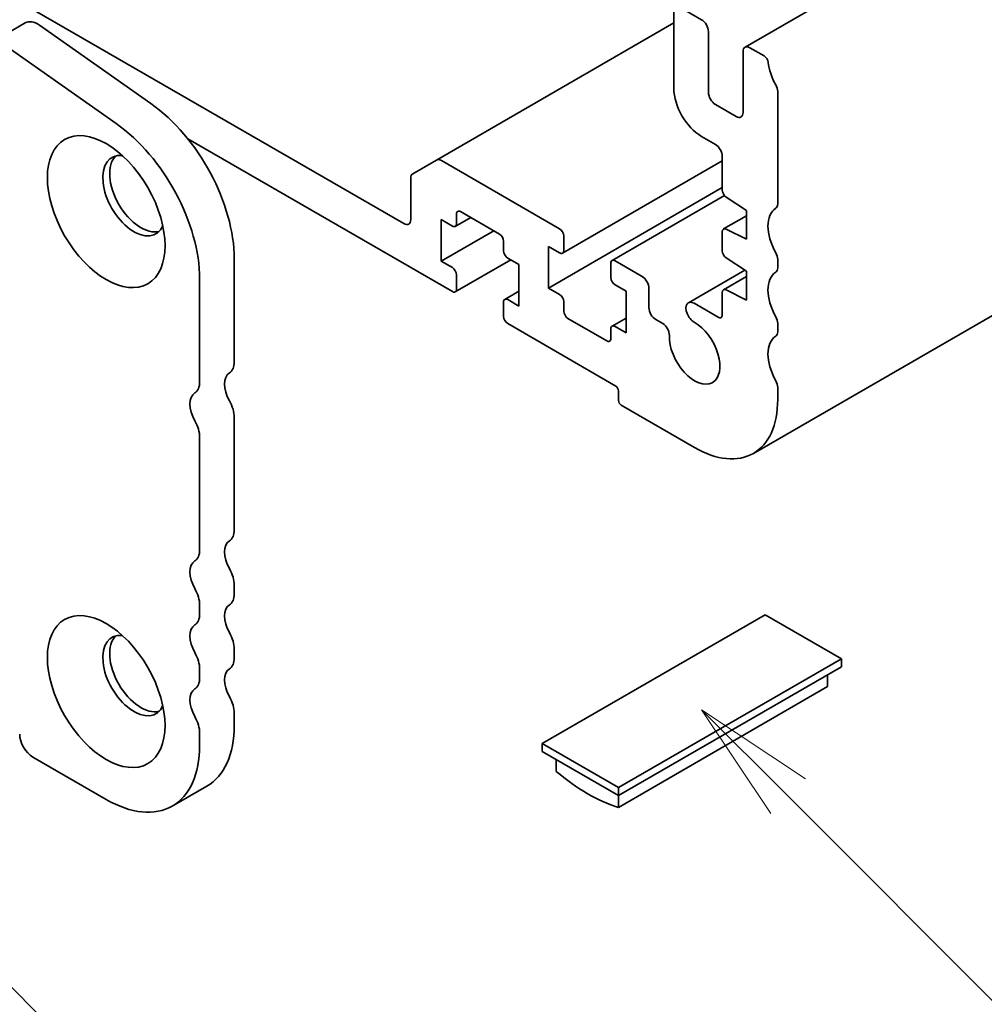
# Model space of a CAD drawing. Units: millimetres. Extents: x 0 to 5709, y 0 to 1124.
# Drawn here: x 516 to 556, y 114 to 154 of the extents above; entities that cross this region are included whole.
import ezdxf

# ---------------------------------------------------------------- set-up
doc = ezdxf.new("R2010")
doc.units = ezdxf.units.MM
doc.header["$LTSCALE"] = 2
doc.layers.add('Symbol (TK)', color=100, linetype='Continuous', lineweight=18, true_color=0x00ff3f)
doc.layers.add('Visible (ISO)', color=7, linetype='Continuous', lineweight=35)
doc.styles.add('Note Text (TK2)', font='MS PGothic.ttf')

# ---------------------------------------------------------------- blocks, each defined once
blk = doc.blocks.new('バルーン1')
at = {"layer": 'Symbol (TK)', "color": 100, "true_color": 0x00ff40}
for p, q in [((271.174, 66.754), (269.407, 68.522)), ((271.528, 67.108), (269.407, 68.522)), ((269.407, 68.522), (270.821, 66.401)), ((271.174, 66.754), (278.131, 59.798))]:
    blk.add_line(p, q, dxfattribs=at)
at = {"layer": 'Symbol (TK)'}
blk.add_circle((280.244, 57.685), 3, dxfattribs=at)
at = {"layer": 'Symbol (TK)', "color": 7, "insert": (280.244, 57.679), "char_height": 2, "attachment_point": 5, "style": 'Note Text (TK2)'}
blk.add_mtext('5', dxfattribs=at)
blk = doc.blocks.new('バルーン3')
at = {"layer": 'Symbol (TK)', "color": 100, "true_color": 0x00ff40}
for p, q in [((288.353, 69.34), (286.585, 71.107)), ((288.707, 69.693), (286.585, 71.107)), ((286.585, 71.107), (287.999, 68.986)), ((288.353, 69.34), (295.472, 62.221))]:
    blk.add_line(p, q, dxfattribs=at)
at = {"layer": 'Symbol (TK)'}
blk.add_circle((297.585, 60.108), 3, dxfattribs=at)
at = {"layer": 'Symbol (TK)', "color": 7, "insert": (297.585, 60.102), "char_height": 2, "attachment_point": 5, "style": 'Note Text (TK2)'}
blk.add_mtext('6', dxfattribs=at)

msp = doc.modelspace()

# ---------------------------------------------------------------- linework, layer by layer
at = {"layer": 'Visible (ISO)'}
for p, q in [((545.9514, 153.268), (704.3433, 244.7156)), ((546.2887, 136.6805), (704.6806, 228.1282)), ((532.0093, 146.063), (457.9045, 188.8475)), ((544.1715, 154.3913), (543.323, 154.8812)), ((543.0401, 154.7179), (543.0401, 151.5826)), ((515.1273, 153.4475), (516.5415, 154.264)), ((517.1174, 154.1659), (521.671, 150.9694)), ((533.3406, 148.6607), (543.0401, 154.2607)), ((544.4543, 151.4193), (544.4543, 153.9014)), ((515.7032, 153.3494), (520.2568, 150.1529)), ((546.7282, 152.9152), (546.1514, 153.2482)), ((545.8686, 153.0849), (545.8686, 150.6028)), ((547.2828, 146.8697), (547.2828, 151.4618)), ((545.5857, 150.4395), (544.7372, 150.9294)), ((544.1715, 149.623), (544.7372, 149.2964)), ((523.1783, 149.5286), (533.9892, 143.287)), ((545.02, 148.8065), (545.02, 147.4361)), ((533.3406, 148.6607), (532.375, 148.1031)), ((538.3732, 145.8508), (533.5406, 148.6409)), ((538.4932, 144.8591), (545.02, 148.6273)), ((532.2921, 147.92), (532.2921, 146.2263)), ((537.9207, 143.4339), (545.02, 147.5327)), ((540.516, 144.5562), (545.1115, 147.2095)), ((545.1779, 147.1495), (546.01, 146.6019)), ((534.1589, 146.063), (534.1589, 146.455)), ((534.3286, 146.5529), (535.9125, 145.6385)), ((545.0697, 145.8449), (546.01, 146.3878)), ((546.01, 146.6019), (546.01, 145.4262)), ((533.5366, 144.528), (533.5366, 146.2263)), ((533.5366, 146.2263), (533.9892, 145.9651)), ((534.1092, 145.9532), (534.7383, 146.3164)), ((533.5366, 144.528), (535.6862, 145.7691)), ((538.5429, 144.9689), (538.5429, 145.5568)), ((545.02, 145.7351), (545.02, 144.954)), ((546.01, 145.4262), (545.1779, 145.8394)), ((536.0822, 145.3445), (536.0822, 144.9526)), ((537.9207, 143.4339), (537.9207, 145.1322)), ((537.9207, 145.1322), (538.3732, 144.871)), ((525.0796, 144.6178), (525.0796, 140.4194)), ((533.9892, 144.2668), (533.5366, 144.528)), ((534.1092, 143.2751), (536.3788, 144.5854)), ((536.2519, 144.6587), (536.7045, 144.3974)), ((536.7045, 144.3974), (536.7045, 142.6991)), ((540.4663, 144.4464), (540.4663, 143.8585)), ((541.7391, 143.9075), (540.636, 144.5444)), ((545.1779, 144.6674), (546.01, 144.1198)), ((547.2828, 144.2569), (547.2828, 144.6032)), ((534.1589, 143.3849), (534.1589, 143.9728)), ((543.6321, 142.8328), (545.9405, 144.1655)), ((546.01, 144.1198), (546.01, 142.944)), ((523.6654, 143.8013), (523.6654, 139.6029)), ((540.636, 143.5646), (541.0885, 143.3033)), ((545.0697, 143.3628), (546.01, 143.9056)), ((536.1319, 142.9722), (536.7045, 143.3028)), ((538.3732, 143.1726), (537.9207, 143.4339)), ((541.0885, 143.3033), (541.0885, 141.605)), ((542.0219, 142.6338), (542.0219, 143.4176)), ((545.02, 143.2529), (545.02, 142.3398)), ((546.01, 142.944), (545.1779, 143.3572)), ((536.0822, 142.8624), (536.0822, 142.2745)), ((536.7045, 142.6991), (536.2519, 142.9604)), ((538.5429, 142.4868), (538.5429, 142.8787)), ((544.8503, 142.2418), (543.8672, 142.8095)), ((536.2519, 141.9806), (540.6643, 139.4331)), ((540.2966, 141.2784), (538.7126, 142.1929)), ((540.516, 141.8781), (541.0885, 142.2087)), ((542.5862, 141.9814), (542.3047, 142.1439)), ((547.2828, 141.6441), (547.2828, 141.9904)), ((540.4663, 141.7683), (540.4663, 141.3764)), ((541.0885, 141.605), (540.636, 141.8663)), ((540.7774, 139.2371), (540.7774, 138.8452)), ((547.2828, 138.8779), (547.2828, 139.3776)), ((540.8905, 138.6493), (543.8887, 136.9183)), ((525.0796, 138.1529), (525.0796, 133.5608)), ((523.6654, 137.3364), (523.6654, 132.7443)), ((525.0796, 131.2943), (525.0796, 130.948)), ((523.6654, 130.4778), (523.6654, 130.1315)), ((546.7737, 130.0924), (537.6661, 124.8341)), ((549.8849, 128.2961), (546.7737, 130.0924)), ((525.0796, 128.6815), (525.0796, 128.3352)), ((540.7774, 123.0378), (549.8849, 128.2961)), ((549.8849, 127.9695), (549.8849, 128.2961)), ((523.6654, 127.865), (523.6654, 127.5187)), ((540.7774, 122.7112), (549.8849, 127.9695)), ((549.3192, 127.6429), (549.3192, 127.1572)), ((549.3192, 127.1572), (540.7774, 122.2255)), ((525.0796, 126.0687), (525.0796, 125.569)), ((523.6654, 125.2522), (523.6654, 124.7525)), ((537.6661, 124.8341), (540.7774, 123.0378)), ((537.6661, 124.5075), (537.6661, 124.8341)), ((519.847, 122.5479), (516.8489, 124.2789)), ((537.6661, 124.5075), (540.7774, 122.7112)), ((538.2318, 124.1809), (538.2318, 123.6952)), ((522.547, 122.2805), (523.9612, 123.097)), ((540.7774, 122.7112), (540.7774, 123.0378)), ((540.7774, 122.2255), (540.7774, 122.7112))]:
    msp.add_line(p, q, dxfattribs=at)
for centre, major_axis, start_param, end_param in [((517.0415, 153.3979), (-0.5, 0.866), 5.3902676, 6.2831853), ((544.1715, 154.0647), (-0.2, 0.3464), 3.9269908, 5.4977871), ((546.1514, 152.9216), (-0.2, 0.3464), 5.4977871, 7.0685835), ((546.7282, 152.7192), (-0.12, 0.2078), 4.0577983, 5.4977871), ((548.0182, 152.1704), (-0.8, 1.3856), 0.9162057, 1.5523922), ((544.1715, 150.9294), (0.8, -1.3856), 3.9269908, 5.4977871), ((546.9999, 151.6251), (-0.2, 0.3464), 3.9269908, 4.6939848), ((544.7372, 151.256), (-0.2, 0.3464), 0.7853982, 2.3561945), ((521.2612, 146.8223), (2.7, -4.6765), 0.7853982, 2.2486749), ((545.5857, 150.7661), (0.2, -0.3464), 5.4977871, 7.0685835), ((519.847, 146.0058), (2.7, -4.6765), 0.7853982, 2.2486749), ((544.7372, 148.9698), (0.2, -0.3464), 0.7853982, 2.3561945), ((520.9784, 147.2061), (-0.9, 1.5588), 5.8794706, 9.8284926), ((521.2612, 147.3694), (-0.9, 1.5588), 0.1577888, 2.9838039), ((533.5406, 148.3143), (-0.2, 0.3464), 5.4977871, 6.2831853), ((532.575, 147.7567), (-0.2, 0.3464), 0, 0.7853982), ((545.1897, 147.3382), (0.12, -0.2078), 3.9269908, 5.427974), ((546.9999, 147.033), (0.2, -0.3464), 0.0184042, 0.7853982), ((534.3286, 146.357), (-0.12, 0.2078), 5.4977871, 7.0685835), ((548.0182, 145.3119), (-0.8, 1.3856), 0.0184042, 1.5523922), ((532.0093, 146.3896), (0.2, -0.3464), 5.4977871, 7.0685835), ((533.9892, 146.161), (0.12, -0.2078), 5.4977871, 7.0685835), ((535.9125, 145.4425), (0.12, -0.2078), 0.7853982, 2.3561945), ((538.3732, 145.6548), (-0.12, 0.2078), 3.9269908, 5.4977871), ((545.1897, 145.6371), (-0.12, 0.2078), 5.5676003, 7.0685835), ((536.2519, 144.8546), (0.12, -0.2078), 3.9269908, 5.4977871), ((538.3732, 145.0669), (0.12, -0.2078), 5.4977871, 7.0685835), ((545.1897, 144.856), (0.12, -0.2078), 3.9269908, 5.427974), ((546.9999, 144.7665), (-0.2, 0.3464), 3.9269908, 4.6939848), ((540.636, 144.3484), (-0.12, 0.2078), 5.4977871, 7.0685835), ((533.9892, 144.0708), (-0.12, 0.2078), 3.9269908, 5.4977871), ((548.0182, 142.6991), (-0.8, 1.3856), 0.0184042, 1.5523922), ((546.9999, 144.4202), (0.2, -0.3464), 0.0184042, 0.7853982), ((540.636, 143.7605), (0.12, -0.2078), 3.9269908, 5.4977871), ((541.7391, 143.5809), (-0.2, 0.3464), 3.9269908, 5.4977871), ((533.9892, 143.4829), (0.12, -0.2078), 5.4977871, 7.0685835), ((538.3732, 142.9767), (-0.12, 0.2078), 3.9269908, 5.4977871), ((545.1897, 143.1549), (-0.12, 0.2078), 5.5676003, 7.0685835), ((536.2519, 142.7644), (-0.12, 0.2078), 5.4977871, 7.0685835), ((543.8672, 142.4256), (-0.2351, 0.4071), 5.4977871, 8.6551339), ((538.7126, 142.3888), (-0.12, 0.2078), 0.7853982, 2.3561945), ((542.3047, 142.4705), (-0.2, 0.3464), 0.7853982, 2.3561945), ((544.8503, 142.4378), (0.12, -0.2078), 5.4977871, 7.0685835), ((536.2519, 142.1765), (0.12, -0.2078), 3.9269908, 5.4977871), ((542.5862, 141.6675), (-0.1922, 0.333), 3.8751789, 5.4977871), ((543.8887, 140.8375), (0.73, -1.2644), 3.8751789, 8.6551339), ((546.9999, 142.1537), (-0.2, 0.3464), 3.9269908, 4.6939848), ((540.636, 141.6703), (-0.12, 0.2078), 5.4977871, 7.0685835), ((546.9999, 141.8074), (0.2, -0.3464), 0.0184042, 0.7853982), ((540.2966, 141.4743), (0.12, -0.2078), 5.4977871, 7.0685835), ((548.0182, 140.0863), (-0.8, 1.3856), 0.0184042, 1.5523922), ((524.3725, 140.8276), (0.5, -0.866), 0.0184042, 0.7853982), ((525.3907, 139.1065), (-0.5, 0.866), 0.0184042, 1.5523922), ((522.9583, 140.0111), (0.5, -0.866), 0.0184042, 0.7853982), ((546.9999, 139.5409), (-0.2, 0.3464), 3.9269908, 4.6939848), ((523.9765, 138.29), (-0.5, 0.866), 0.0184042, 1.5523922), ((540.6643, 139.3025), (0.08, -0.1386), 0.7853982, 2.3561945), ((524.3725, 138.5611), (0.5, -0.866), 0.7853982, 1.5523922), ((540.8905, 138.7799), (0.08, -0.1386), 3.9269908, 5.4977871), ((543.8887, 140.8375), (2.4, -4.1569), 5.4977871, 7.0685835), ((522.9583, 137.7446), (0.5, -0.866), 0.7853982, 1.5523922), ((524.3725, 133.9691), (0.5, -0.866), 0.0184042, 0.7853982), ((525.3907, 132.2479), (-0.5, 0.866), 0.0184042, 1.5523922), ((522.9583, 133.1526), (0.5, -0.866), 0.0184042, 0.7853982), ((523.9765, 131.4314), (-0.5, 0.866), 0.0184042, 1.5523922), ((524.3725, 131.7025), (0.5, -0.866), 0.7853982, 1.5523922), ((522.9583, 130.886), (0.5, -0.866), 0.7853982, 1.5523922), ((524.3725, 131.3563), (0.5, -0.866), 0.0184042, 0.7853982), ((525.3907, 129.6351), (-0.5, 0.866), 0.0184042, 1.5523922), ((522.9583, 130.5398), (0.5, -0.866), 0.0184042, 0.7853982), ((523.9765, 128.8186), (-0.5, 0.866), 0.0184042, 1.5523922), ((520.9784, 127.6102), (-0.9, 1.5588), 5.8794706, 9.8284926), ((521.2612, 127.7735), (-0.9, 1.5588), 0.1577888, 2.9838039), ((524.3725, 129.0898), (0.5, -0.866), 0.7853982, 1.5523922), ((522.9583, 128.2733), (0.5, -0.866), 0.7853982, 1.5523922), ((524.3725, 128.7435), (0.5, -0.866), 0.0184042, 0.7853982), ((525.3907, 127.0223), (-0.5, 0.866), 0.0184042, 1.5523922), ((522.9583, 127.927), (0.5, -0.866), 0.0184042, 0.7853982), ((523.9765, 126.2058), (-0.5, 0.866), 0.0184042, 1.5523922), ((524.3725, 126.477), (0.5, -0.866), 0.7853982, 1.5523922), ((522.9583, 125.6605), (0.5, -0.866), 0.7853982, 1.5523922), ((521.2612, 127.7735), (2.7, -4.6765), 0, 0.7853982), ((516.8489, 124.8995), (-0.38, 0.6582), 0.7853982, 2.3561945), ((519.847, 126.957), (2.7, -4.6765), 5.4977871, 7.0685835), ((539.5046, 129.3249), (4, -6.9282), 5.2708441, 5.7247302)]:
    msp.add_ellipse(centre, major_axis=major_axis, ratio=0.5773503, start_param=start_param, end_param=end_param, dxfattribs=at)
for centre in [(519.847, 146.5529), (519.847, 126.957)]:
    msp.add_ellipse(centre, major_axis=(-1.7, 2.9445), ratio=0.5773503, dxfattribs=at)

# ---------------------------------------------------------------- block references
at = {"layer": 'Symbol (TK)', "xscale": 2, "yscale": 2, "zscale": 2}
for name in ['バルーン3', 'バルーン1']:
    msp.add_blockref(name, (-29, -16), dxfattribs=at)

doc.saveas('drawing.dxf')
